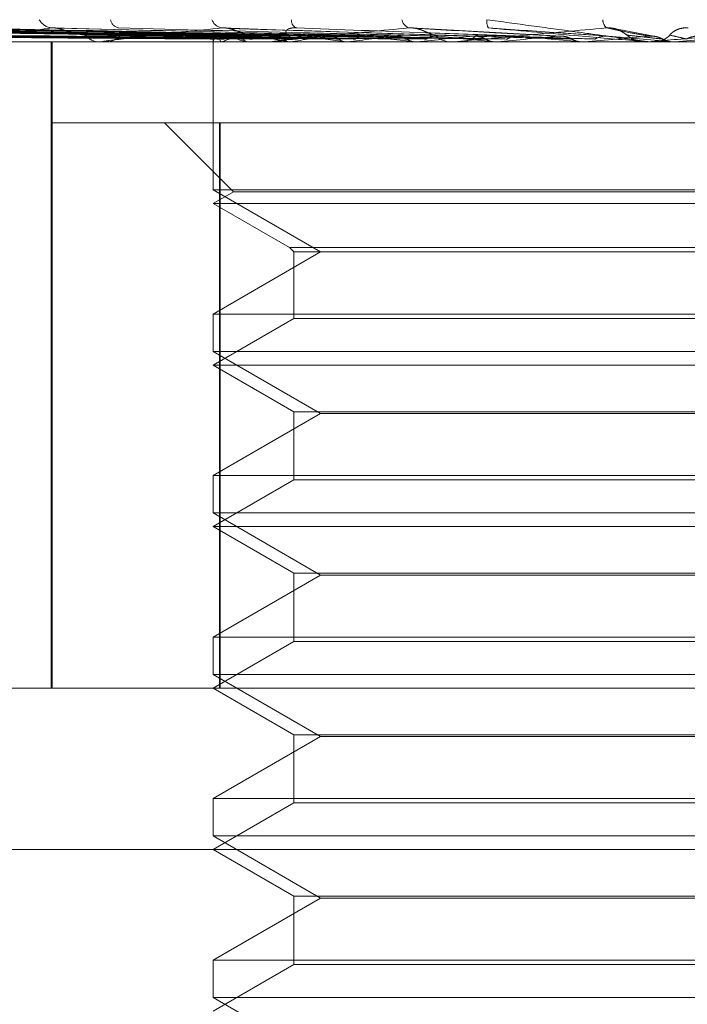
# Model space of a CAD drawing. Units: inches. Extents: x 0 to 23.4, y 0 to 16.5.
# Drawn here: x 7.8 to 7.9, y 12.9 to 13 of the extents above; entities that cross this region are included whole.
import ezdxf

# ---------------------------------------------------------------- set-up
doc = ezdxf.new("R2010")
doc.units = ezdxf.units.IN
doc.header["$MEASUREMENT"] = 0
doc.linetypes.add('HIDDEN', pattern=[0.07500000000000001, 0.05, -0.025])

msp = doc.modelspace()

# ---------------------------------------------------------------- linework, layer by layer
at = {"color": 7, "linetype": 'HIDDEN', "lineweight": 0}
for p, q in [((7.8563842748, 12.9568413612), (7.8502655043, 12.9571764291)), ((7.8422376468, 12.9568373444), (7.8190283536, 12.9571591397)), ((7.8424312446, 12.9568372098), (7.8195388123, 12.9571588946)), ((7.8427552707, 12.9568374788), (7.8200679705, 12.9571593849)), ((7.8433290858, 12.9568370647), (7.8215795139, 12.9571586516)), ((7.8439654461, 12.9568376234), (7.8226201242, 12.9571596491)), ((7.8448985685, 12.9568368991), (7.8250809593, 12.9571583231)), ((7.8458243468, 12.9568377953), (7.8265909042, 12.9571599873)), ((7.847083651, 12.9568366817), (7.8299126365, 12.9571579288)), ((7.8482656301, 12.9568380074), (7.831842314, 12.9571603532)), ((7.8498057193, 12.9568363625), (7.8359017875, 12.9571573581)), ((7.8529671461, 12.9568358145), (7.8428329872, 12.9571563737)), ((7.8582811347, 12.9568388603), (7.8609365128, 12.9566055137)), ((7.8601958941, 12.9568248681), (7.8585632769, 12.9571358346)), ((7.8636678342, 12.9568388603), (7.8609946637, 12.9566055137)), ((7.8873716522, 12.9566017683), (7.8064562731, 12.9566017683)), ((7.826857476, 12.9566055137), (7.8375787476, 12.9566055137)), ((7.8317561848, 12.9566055137), (7.8444218071, 12.9566055137)), ((7.8356372577, 12.9303550491), (7.8356372577, 12.9566017683)), ((7.8356742516, 12.9303550491), (7.8356742516, 12.9566017683)), ((7.8376746083, 12.9566017683), (7.8375881139, 12.9566017683)), ((7.8377444506, 12.9566055137), (7.8505075197, 12.9566055137)), ((7.8377918661, 12.9566017683), (7.8378787314, 12.9566017683)), ((7.8422171997, 12.9566017683), (7.8422171997, 12.9505947469)), ((7.8422172216, 12.9566055137), (7.8422172099, 12.9566036022)), ((7.8425674467, 12.9566055137), (7.8425755395, 12.9566027051)), ((7.8425784643, 12.9566055137), (7.842570338, 12.9566027051)), ((7.8436164816, 12.9566055137), (7.8436323917, 12.9566027051)), ((7.8436381186, 12.9566055137), (7.8436221767, 12.9566027051)), ((7.8445278355, 12.9566017683), (7.8444311734, 12.9566017683)), ((7.8446058418, 12.9566055137), (7.8537512652, 12.9566055137)), ((7.8446587765, 12.9566017683), (7.8447557042, 12.9566017683)), ((7.8453264114, 12.9566055137), (7.8453495639, 12.9566027051)), ((7.8453578858, 12.9566055137), (7.8453347045, 12.9566027051)), ((7.8476354348, 12.9566055137), (7.8476649928, 12.9566027051)), ((7.847675609, 12.9566055137), (7.8476460262, 12.9566027051)), ((7.8504600976, 12.9566055137), (7.8504949929, 12.9566027051)), ((7.8505075197, 12.9566055137), (7.8504726046, 12.9566027051)), ((7.8504949929, 12.9566027051), (7.8504949596, 12.9566017683)), ((7.8505284921, 12.9566017683), (7.8505113607, 12.9566019919)), ((7.8508793566, 12.9566055137), (7.8518963165, 12.9566055137)), ((7.8520090188, 12.9566017683), (7.8519056828, 12.9566017683)), ((7.8520923699, 12.9566055137), (7.8572896082, 12.9566055137)), ((7.8521489106, 12.9566017683), (7.8522523974, 12.9566017683)), ((7.8536983093, 12.9566055137), (7.8537372807, 12.9566027051)), ((7.8537512652, 12.9566055137), (7.8537122797, 12.9566027051)), ((7.8537372807, 12.9566027051), (7.8537372434, 12.9566017683)), ((7.8537752794, 12.9566017683), (7.8537561663, 12.9566019919)), ((7.8556225583, 12.9566055137), (7.8572330324, 12.9566055137)), ((7.8572330324, 12.9566055137), (7.8572746712, 12.9566027051)), ((7.8572896082, 12.9566055137), (7.8572479613, 12.9566027051)), ((7.8572479613, 12.9566027051), (7.857248001, 12.9566017683)), ((7.8572746712, 12.9566027051), (7.8572746315, 12.9566017683)), ((7.8573157961, 12.9566017683), (7.8572953921, 12.9566019919)), ((7.8596530354, 12.9566057637), (7.8597414937, 12.9566017683)), ((7.859847769, 12.9566017683), (7.8597414937, 12.9566017683)), ((7.8599334522, 12.9566055137), (7.8609946637, 12.9566055137)), ((7.8599915554, 12.9566017683), (7.8600978611, 12.9566017683)), ((7.8605930627, 12.9566055137), (7.8609365128, 12.9566055137)), ((7.8609365128, 12.9566055137), (7.8609793142, 12.9566027051)), ((7.8609946637, 12.9566055137), (7.8609518606, 12.9566027051)), ((7.8609518606, 12.9566027051), (7.8609519015, 12.9566017683)), ((7.8609793142, 12.9566027051), (7.8609792733, 12.9566017683)), ((7.8610220789, 12.9566017683), (7.8610011214, 12.9566019919)), ((7.835642016, 12.9303550491), (7.835642016, 12.9533209284)), ((7.835642016, 12.9533209284), (7.8424735714, 12.9533209284)), ((7.8356690366, 12.9533209284), (7.8356690366, 12.9303550491)), ((7.8402486958, 12.9533209284), (7.8430491874, 12.9505204368)), ((7.8424735714, 12.9303550491), (7.8424735714, 12.9533209284)), ((7.8424735714, 12.9533209284), (7.8812943695, 12.9533209284)), ((7.8425101086, 12.9533209284), (7.8425101086, 12.9303550491)), ((7.8422171997, 12.9505947469), (7.8465874451, 12.9480715846)), ((7.8430491874, 12.9505204368), (7.8422171997, 12.9500400885)), ((7.8815872784, 12.9505947469), (7.8422172045, 12.9505947469)), ((7.8618891167, 12.9505204368), (7.8430491874, 12.9505204368)), ((7.8618885376, 12.9500400885), (7.8422171997, 12.9500400885)), ((7.8422171997, 12.9500400885), (7.8453222199, 12.9482474043)), ((7.8465874451, 12.9480715846), (7.8422171997, 12.9455484222)), ((7.8453222199, 12.9482474043), (7.8784822582, 12.9482474043)), ((7.8453222199, 12.9482474043), (7.8454980396, 12.9480715846)), ((7.8454980396, 12.9480715846), (7.8783064385, 12.9480715846)), ((7.8454980396, 12.9480715846), (7.8454980396, 12.9453726025)), ((7.8422171997, 12.9455484222), (7.8815872737, 12.9455484222)), ((7.8422171997, 12.9455484222), (7.8422171997, 12.9440330672)), ((7.8454980396, 12.9453726025), (7.8422171997, 12.9434784087)), ((7.8618908212, 12.9453726025), (7.8454980396, 12.9453726025)), ((7.8422171997, 12.9440330672), (7.8465874451, 12.9415099048)), ((7.8815872784, 12.9440330672), (7.8422172045, 12.9440330672)), ((7.8618885376, 12.9434784087), (7.8422171997, 12.9434784087)), ((7.8422171997, 12.9434784087), (7.8454980396, 12.9415842149)), ((7.8454980396, 12.9415842149), (7.8783064385, 12.9415842149)), ((7.8454980396, 12.9415842149), (7.8454980396, 12.9388109227)), ((7.8465874451, 12.9415099048), (7.8422171997, 12.9389867424)), ((7.8772170293, 12.9415099048), (7.8465874451, 12.9415099048)), ((7.8422171997, 12.9389867424), (7.8815872737, 12.9389867424)), ((7.8422171997, 12.9389867424), (7.8422171997, 12.9374713874)), ((7.8454980396, 12.9388109227), (7.8422171997, 12.9369167289)), ((7.8618908212, 12.9388109227), (7.8454980396, 12.9388109227)), ((7.8422171997, 12.9374713874), (7.8465874451, 12.934948225)), ((7.8815872784, 12.9374713874), (7.8422172045, 12.9374713874)), ((7.8618885376, 12.9369167289), (7.8422171997, 12.9369167289)), ((7.8422171997, 12.9369167289), (7.8454980396, 12.9350225351)), ((7.8465874451, 12.934948225), (7.8422171997, 12.9324250626)), ((7.8454980396, 12.9350225351), (7.8783064385, 12.9350225351)), ((7.8454980396, 12.9350225351), (7.8454980396, 12.9322492429)), ((7.8772170293, 12.934948225), (7.8465874451, 12.934948225)), ((7.8422171997, 12.9324250626), (7.8815872737, 12.9324250626)), ((7.8422171997, 12.9324250626), (7.8422171997, 12.9309097076)), ((7.8454980396, 12.9322492429), (7.8422171997, 12.9303550491)), ((7.8618908212, 12.9322492429), (7.8454980396, 12.9322492429)), ((7.8422171997, 12.9309097076), (7.8465874451, 12.9283865452)), ((7.8815872784, 12.9309097076), (7.8422172045, 12.9309097076)), ((7.8035032889, 12.9303550491), (7.897541452, 12.9303550491)), ((7.8422171997, 12.9303550491), (7.8454980396, 12.9284608553)), ((7.8465874451, 12.9283865452), (7.8422171997, 12.9258633828)), ((7.8454980396, 12.9284608553), (7.8783064385, 12.9284608553)), ((7.8454980396, 12.9284608553), (7.8454980396, 12.9256875631)), ((7.8772170293, 12.9283865452), (7.8465874451, 12.9283865452)), ((7.8422171997, 12.9258633828), (7.8815872737, 12.9258633828)), ((7.8422171997, 12.9258633828), (7.8422171997, 12.9243480278)), ((7.8454980396, 12.9256875631), (7.8422171997, 12.9237933693)), ((7.8618908212, 12.9256875631), (7.8454980396, 12.9256875631)), ((7.8422171997, 12.9243480278), (7.8465874451, 12.9218248654)), ((7.8815872784, 12.9243480278), (7.8422172045, 12.9243480278)), ((7.926862869, 12.9237933693), (7.7969416091, 12.9237933693)), ((7.8422171997, 12.9237933693), (7.8454980396, 12.9218991756)), ((7.8465874451, 12.9218248654), (7.8422171997, 12.919301703)), ((7.8454980396, 12.9218991756), (7.8783064385, 12.9218991756)), ((7.8454980396, 12.9218991756), (7.8454980396, 12.9191258834)), ((7.8772170293, 12.9218248654), (7.8465874451, 12.9218248654)), ((7.8422171997, 12.919301703), (7.8815872737, 12.919301703)), ((7.8422171997, 12.919301703), (7.8422171997, 12.917786348)), ((7.8454980396, 12.9191258834), (7.8422171997, 12.9172316896)), ((7.8618908212, 12.9191258834), (7.8454980396, 12.9191258834)), ((7.8422171997, 12.917786348), (7.8465874451, 12.9152631856)), ((7.8815872784, 12.917786348), (7.8422172045, 12.917786348))]:
    msp.add_line(p, q, dxfattribs=at)
at = {"color": 7, "linetype": 'HIDDEN', "lineweight": 0, "flags": 128}
msp.add_lwpolyline([(7.8354794346, 12.9566017683), (7.835677624, 12.9566017685), (7.8368220683, 12.956601778), (7.8373915363, 12.9566017987)], dxfattribs=at)
at = {"color": 7, "linetype": 'HIDDEN', "lineweight": 0}
for centre, radius, start, end in [((7.8357299574, 12.9578234375), 0.0006543128765132, 208.8530679616, 264.9009276256), ((7.8384590446, 12.9575788106), 0.0004149608830727, 189.8688610432, 258.827422439), ((7.8426661208, 12.9576954372), 0.0005316084883178, 200.6813441923, 260.1192555991), ((7.8457508506, 12.9574881962), 0.000351631824013, 176.8221687541, 244.1630964272), ((7.850329708, 12.9575874536), 0.0004430597855782, 190.3715852533, 249.7741741168), ((7.8538427755, 12.9574232711), 0.0005041559026086, 170.3607643157, 209.9316645218), ((7.8585437844, 12.9575242557), 0.0004910457012309, 181.9333998058, 225.8847167106), ((7.8376052071, 12.9573294039), 0.0007278363682464, 218.1835798582, 268.6542926886), ((7.8378625634, 12.9573405454), 0.0007389540086004, 271.2537095982, 321.3941124949), ((7.842535138, 12.956542362), 0.0003241280458455, 113.8287843505, 168.7648822534), ((7.8443689418, 12.9524556059), 0.0045196840723508, 104.113558581, 113.3377806179), ((7.8453100687, 12.9640902449), 0.0076739455065137, 250.8976759531, 257.2502520616), ((7.8444709647, 12.9574946992), 0.0009028851208208, 222.9536213893, 238.4954424866), ((7.8501862774, 12.9870165044), 0.0307968611599322, 258.4910359239, 260.9205480823), ((7.8447483565, 12.9574616942), 0.0008599573221162, 270.4895549969, 317.387142057), ((7.8545920931, 12.8989126682), 0.0584271769431184, 97.508501246, 99.0935227654), ((7.8579174497, 13.0380959872), 0.0821365759306677, 261.6080487733, 262.8087379762), ((7.8635317742, 12.8308196995), 0.1267812644484766, 96.2854286499, 97.1846308235), ((7.8696869547, 13.1359400164), 0.1803622352344043, 263.2206293918, 263.8805651745), ((7.8762906398, 12.7158199953), 0.2421620018780094, 95.5693527494, 96.1118975155), ((7.8519081421, 12.9575418088), 0.0009400437644707, 224.796058229, 269.8501077219), ((7.889069944, 13.3245497694), 0.3696405386767641, 264.1430175083, 264.508851251), ((7.8522502469, 12.9575472113), 0.000945445448753, 270.1303236701, 315.0674375242), ((7.8963744953, 12.5127878486), 0.4458596859767636, 95.1625661015, 95.485731063), ((7.9317602601, 13.78443399), 0.8311764517319673, 264.679300083, 264.8556793661), ((7.9392421705, 12.0457702751), 0.9145146550491136, 94.975546626, 95.141353759), ((7.8597419784, 12.9575842708), 0.0009825993184714, 225.8307182613, 247.5384781331), ((7.8600977976, 12.9575848451), 0.0009830768001478, 270.0036981427, 314.1498877356), ((7.8376745816, 12.9572553359), 0.0006535675728128, 270.0023466854, 276.1368814987), ((7.8445278232, 12.9574162307), 0.0008144623628456, 270.0008656831, 275.4968818209), ((7.8520090151, 12.9575311864), 0.0009294181188725, 270.0002292844, 275.1454779368), ((7.8598477688, 12.9575837341), 0.000981965805032, 270.0000088021, 275.0058206904), ((7.8599915556, 12.9575838639), 0.0009820956014117, 264.9945103213, 269.999991699)]:
    msp.add_arc(centre, radius, start, end, dxfattribs=at)
for points, knots in [([(7.842246246071674, 12.95683886034343), (7.841590466654369, 12.9568479831934), (7.838311565010264, 12.95689359750666), (7.830568179085485, 12.9570032333697), (7.823479775075416, 12.95710660433294), (7.819015037616636, 12.95717171408276)], [0, 0, 0, 0, 0.0846963374240355, 0.4234822757483207, 1, 1, 1, 1]), ([(7.842404188682067, 12.95683886034342), (7.84175635076552, 12.95684798319339), (7.838517156680335, 12.95689359750667), (7.830871760445996, 12.95700323336969), (7.823879686641448, 12.95710660433293), (7.819475624205766, 12.95717171408276)], [0, 0, 0, 0, 0.0846963374223539, 0.4234822757477949, 0.9999999999999999, 0.9999999999999999, 0.9999999999999999, 0.9999999999999999]), ([(7.842798722261193, 12.95683886034343), (7.842158702919904, 12.9568479831934), (7.838958601765399, 12.95689359750667), (7.831397092292708, 12.95700323336969), (7.824468551466688, 12.95710660433294), (7.820104506229323, 12.95717171408277)], [0, 0, 0, 0, 0.0846963374236173, 0.4234822757474082, 1, 1, 1, 1]), ([(7.84326684163497, 12.95683886034342), (7.842650359769393, 12.95684798319339), (7.839567946157011, 12.95689359750667), (7.832296864152887, 12.95700323336968), (7.825653832318834, 12.95710660433293), (7.821469619197337, 12.95717171408276)], [0, 0, 0, 0, 0.0846963374229593, 0.4234822757469583, 1, 1, 1, 1]), ([(7.844041649321702, 12.95683886034342), (7.843440522022976, 12.9568479831934), (7.840434881351573, 12.95689359750667), (7.833328540984637, 12.95700323336969), (7.826810278860261, 12.95710660433294), (7.822704653809613, 12.95717171408277)], [0, 0, 0, 0, 0.0846963374234019, 0.423482275747757, 0.9999999999999999, 0.9999999999999999, 0.9999999999999999, 0.9999999999999999]), ([(7.844803026405033, 12.95683886034342), (7.844240181851274, 12.95684798319339), (7.841425955170772, 12.95689359750666), (7.834791983245119, 12.95700323336968), (7.828738089860298, 12.95710660433293), (7.824924954417077, 12.95717171408275)], [0, 0, 0, 0, 0.0846963374236345, 0.4234822757482086, 0.9999999999999999, 0.9999999999999999, 0.9999999999999999, 0.9999999999999999]), ([(7.845930104630824, 12.95683886034342), (7.845389595681454, 12.9568479831934), (7.84268704717813, 12.95689359750667), (7.836292717573197, 12.95700323336969), (7.830420321126809, 12.95710660433294), (7.826721504249308, 12.95717171408277)], [0, 0, 0, 0, 0.084696337423771, 0.4234822757483453, 1, 1, 1, 1]), ([(7.846957221272174, 12.95683886034341), (7.84646835669888, 12.95684798319339), (7.844024030434881, 12.95689359750666), (7.838266937617775, 12.95700323336968), (7.833020986162371, 12.95710660433293), (7.829716745047356, 12.95717171408275)], [0, 0, 0, 0, 0.0846963374243064, 0.4234822757480839, 1, 1, 1, 1]), ([(7.83567180328985, 12.95717171408275), (7.834832045329956, 12.95706932604605), (7.833423114250554, 12.95689754120571), (7.832131430174998, 12.95671135948771), (7.831719212263528, 12.95662733449693), (7.831696757699713, 12.9566109633977), (7.831715283989221, 12.95660623997782), (7.831743629656499, 12.95660573662431), (7.831756184836666, 12.95660551367334)], [0, 0, 0, 0, 0.5273188798742174, 0.8847263069752512, 0.9590362595960348, 0.9800473728106703, 0.9911623590756369, 1, 1, 1, 1]), ([(7.848395834493353, 12.95683886034342), (7.847935479295056, 12.9568479831934), (7.845633700104164, 12.95689359750667), (7.840182488993414, 12.9570032333697), (7.835168201932963, 12.95710660433294), (7.832009878107733, 12.95717171408277)], [0, 0, 0, 0, 0.0846963374238109, 0.4234822757479778, 1, 1, 1, 1]), ([(7.835901685606305, 12.95715634532363), (7.835850879673211, 12.95716492795019), (7.835764941999533, 12.95717944536806), (7.835698830140556, 12.95717395753549), (7.835671803289821, 12.95717171408275)], [0, 0, 0, 0, 0.5911951175687711, 1, 1, 1, 1]), ([(7.849651568021129, 12.95683886034341), (7.849254352267729, 12.95684798319338), (7.847268270740117, 12.95689359750666), (7.842596133365812, 12.95700323336967), (7.838347726193635, 12.95710660433292), (7.835671803289856, 12.95717171408275)], [0, 0, 0, 0, 0.0846963374232856, 0.423482275747448, 1, 1, 1, 1]), ([(7.842574897824002, 12.95717171408275), (7.84159581694617, 12.95706932604604), (7.83995313233476, 12.9568975412057), (7.83836144612366, 12.95671135948771), (7.837779985124894, 12.95662733449692), (7.837713083890466, 12.95661096339769), (7.837713828601291, 12.95660623997781), (7.837735050689771, 12.9566057366243), (7.837744450614696, 12.95660551367333)], [0, 0, 0, 0, 0.5273188798739472, 0.8847263069749826, 0.9590362595953923, 0.9800473728113345, 0.9911623590761822, 1, 1, 1, 1]), ([(7.851349721007672, 12.95683886034342), (7.850986157996765, 12.95684798319339), (7.849168340415496, 12.95689359750667), (7.844857268771457, 12.95700323336971), (7.840882320495897, 12.95710660433295), (7.838378639774905, 12.95717171408278)], [0, 0, 0, 0, 0.0846963374231112, 0.4234822757475353, 1, 1, 1, 1]), ([(7.842832928373997, 12.95715598361497), (7.842806785628106, 12.95716061811933), (7.842751814812948, 12.95717036317379), (7.842681160454654, 12.95717554922671), (7.842621277999569, 12.95717574653125), (7.842590432411948, 12.95717306471209), (7.842574897824002, 12.95717171408275)], [0, 0, 0, 0, 0.2849572031511433, 0.5991845618504493, 0.7981395994074449, 1, 1, 1, 1]), ([(7.852788685940441, 12.95683886034341), (7.85249747541917, 12.95684798319338), (7.851041420788939, 12.95689359750665), (7.847623102075433, 12.95700323336968), (7.844525787690773, 12.95710660433292), (7.842574897824002, 12.95717171408275)], [0, 0, 0, 0, 0.0846963374236553, 0.4234822757480277, 1, 1, 1, 1]), ([(7.850176532827443, 12.95717171408274), (7.849093515565547, 12.95706932604604), (7.847276448323923, 12.9568975412057), (7.845442287664193, 12.95671135948771), (7.8447125990935, 12.95662733449692), (7.844603669173432, 12.9566109633977), (7.844586605389792, 12.95660623997781), (7.844599936877911, 12.95660573662431), (7.844605841809821, 12.95660551367334)], [0, 0, 0, 0, 0.5273188798738351, 0.8847263069755413, 0.959036259596305, 0.9800473728116164, 0.9911623590759112, 1, 1, 1, 1]), ([(7.845381237942032, 12.95687946774077), (7.845294837356835, 12.95689591882598), (7.845177199973307, 12.95691831754718), (7.84516520635847, 12.95703157091977), (7.845221909725559, 12.95710592426306), (7.845341065674884, 12.95715896451588), (7.845469559438365, 12.95717893805426), (7.845561412976836, 12.95717375595994), (7.845597605610505, 12.95717171408278)], [0, 0, 0, 0, 0.4235571565757324, 0.5766877106323643, 0.7311347586955719, 0.8323151788379497, 0.9339279095228799, 1, 1, 1, 1]), ([(7.854685003018873, 12.95683886034342), (7.854431372309808, 12.9568479831934), (7.85316321700178, 12.95689359750667), (7.850148098186095, 12.9570032333697), (7.847356153682738, 12.95710660433295), (7.845597605610526, 12.95717171408278)], [0, 0, 0, 0, 0.0846963374233785, 0.4234822757477772, 1, 1, 1, 1]), ([(7.851241068936042, 12.95687946774073), (7.851207574292603, 12.95688406637922), (7.851139540969343, 12.95689340699689), (7.850999291366174, 12.9569522963187), (7.850853651487703, 12.95701964293853), (7.850727949077875, 12.95707280604328), (7.85060773462544, 12.95711727053443), (7.850456141374991, 12.95715893375606), (7.850299988479872, 12.95717894270983), (7.850211427936983, 12.95717375727582), (7.850176532827443, 12.95717171408274)], [0, 0, 0, 0, 0.2088827428219988, 0.4242764128030286, 0.5770481382043875, 0.6532316688215525, 0.7317647867902967, 0.8327081122891846, 0.9340827353090106, 1, 1, 1, 1]), ([(7.856255191414764, 12.95683886034341), (7.856080511232611, 12.95684798319338), (7.855207109107844, 12.95689359750665), (7.85316615599973, 12.95700323336968), (7.851331879414425, 12.95710660433292), (7.850176532827443, 12.95717171408274)], [0, 0, 0, 0, 0.0846963374240483, 0.4234822757481658, 1, 1, 1, 1]), ([(7.858201965405343, 12.95717171408274), (7.857054154825006, 12.95706932604604), (7.855128378497614, 12.9568975412057), (7.853118034734258, 12.95671135948772), (7.852266491437858, 12.95662733449692), (7.852119469843196, 12.9566109633977), (7.852085214294732, 12.95660623997781), (7.852090173347758, 12.9566057366243), (7.852092369867021, 12.95660551367334)], [0, 0, 0, 0, 0.5273188798763911, 0.884726306977456, 0.9590362595957653, 0.9800473728127919, 0.9911623590769677, 1, 1, 1, 1]), ([(7.859991555422207, 12.95660176829748), (7.859987728676132, 12.95660210128264), (7.859979463926609, 12.95660282044164), (7.859923901451521, 12.95660981639855), (7.859739107266452, 12.95663415344922), (7.859152552377615, 12.95671353790176), (7.858172466314389, 12.95684723577176), (7.856761736949612, 12.95704002088662), (7.855142731186653, 12.95726149591499), (7.853946374691122, 12.95742540001937), (7.853345737507165, 12.95750768895253)], [0, 0, 0, 0, 0.013202540110025, 0.0285139606787808, 0.0541642800161908, 0.1335656119377733, 0.3075826695265628, 0.4871063898451243, 0.7424990169534933, 1, 1, 1, 1]), ([(7.858281134745072, 12.95683886034342), (7.858146603212517, 12.95684798319339), (7.857473944614771, 12.95689359750667), (7.85586375287718, 12.9570032333697), (7.854355720294727, 12.95710660433295), (7.85340586338048, 12.95717171408278)], [0, 0, 0, 0, 0.0846963374239799, 0.4234822757479703, 0.9999999999999999, 0.9999999999999999, 0.9999999999999999, 0.9999999999999999]), ([(7.85340586338048, 12.95717171408278), (7.854572756778091, 12.95706932604608), (7.856530549919407, 12.95689754120574), (7.858667656384231, 12.95671135948775), (7.859643199222813, 12.95662733449696), (7.859837016120247, 12.95661096339773), (7.859894555384959, 12.95660623997785), (7.859902394406653, 12.95660573662434), (7.85990586655387, 12.95660551367337)], [0, 0, 0, 0, 0.527318879873614, 0.8847263069759498, 0.9590362595957336, 0.98004737280994, 0.9911623590747789, 1, 1, 1, 1]), ([(7.859057322264317, 12.95687946774073), (7.859046069421914, 12.95688406637921), (7.859023212983204, 12.95689340699689), (7.85894129203987, 12.95695229631869), (7.858835863211584, 12.95701964293853), (7.858733427185938, 12.95707280604328), (7.858628888199984, 12.95711727053443), (7.858487774251684, 12.95715893375606), (7.8583326816766, 12.95717894270982), (7.858238912750514, 12.95717375727581), (7.858201965405343, 12.95717171408274)], [0, 0, 0, 0, 0.2088827428242584, 0.4242764128082015, 0.5770481382035478, 0.6532316688247316, 0.7317647867926464, 0.832708112291806, 0.934082735322932, 1, 1, 1, 1]), ([(7.85992579590437, 12.95683886034341), (7.859873959458256, 12.95684798319338), (7.85961477686743, 12.95689359750665), (7.859024954727586, 12.95700323336968), (7.858520011476631, 12.95710660433292), (7.858201965405343, 12.95717171408274)], [0, 0, 0, 0, 0.0846963374232394, 0.4234822757476859, 0.9999999999999999, 0.9999999999999999, 0.9999999999999999, 0.9999999999999999]), ([(7.866361135514218, 12.95717171408274), (7.865190016480399, 12.95706932604604), (7.863225133641264, 12.9568975412057), (7.861111265835938, 12.95671135948771), (7.860168644807088, 12.95662733449692), (7.859988845281405, 12.9566109633977), (7.859938636052845, 12.95660623997781), (7.85993504343769, 12.9566057366243), (7.859933452156382, 12.95660551367333)], [0, 0, 0, 0, 0.527318879873989, 0.8847263069733036, 0.9590362595961034, 0.9800473728099857, 0.9911623590754639, 1, 1, 1, 1]), ([(7.86078254779852, 12.95687946774077), (7.860787073860151, 12.95689591882597), (7.860793236249523, 12.95691831754718), (7.860932239184542, 12.95703157091977), (7.861066201126444, 12.95710592426305), (7.86123616914805, 12.95715896451588), (7.861388617347346, 12.95717893805426), (7.861483726769841, 12.95717375595993), (7.861521202304742, 12.95717171408278)], [0, 0, 0, 0, 0.4235571565815573, 0.5766877106329373, 0.7311347586965149, 0.8323151788285051, 0.9339279095203415, 1, 1, 1, 1]), ([(7.842222895624239, 12.95672221471087), (7.841566862440618, 12.95672677727547), (7.838286695795809, 12.9567495901035), (7.830959610310125, 12.95680145533117), (7.824288353744087, 12.95685001187731), (7.820241368573947, 12.95687946774071)], [0, 0, 0, 0, 0.0895371415809232, 0.4476858070874305, 1, 1, 1, 1]), ([(7.842486461341012, 12.95672221471087), (7.841839919197414, 12.95672677727547), (7.838607207763213, 12.9567495901035), (7.831387638164712, 12.95680145533116), (7.824816841990649, 12.9568500118773), (7.820830799120138, 12.95687946774071)], [0, 0, 0, 0, 0.0895371415804956, 0.4476858070876766, 1, 1, 1, 1]), ([(7.842670592653408, 12.95672221471087), (7.842028779178309, 12.95672677727547), (7.838819711091832, 12.9567495901035), (7.831649929678952, 12.95680145533115), (7.825119329315013, 12.95685001187731), (7.821157670433606, 12.95687946774072)], [0, 0, 0, 0, 0.089537141580065, 0.4476858070865327, 1, 1, 1, 1]), ([(7.843451763851998, 12.95672221471087), (7.84283808046604, 12.95672677727547), (7.839769662856435, 12.9567495901035), (7.832918543200824, 12.95680145533115), (7.826685693112507, 12.9568500118773), (7.822904658516484, 12.95687946774071)], [0, 0, 0, 0, 0.0895371415800833, 0.4476858070862282, 1, 1, 1, 1]), ([(7.843813371491431, 12.95672221471087), (7.843208974536072, 12.95672677727547), (7.840186989089712, 12.9567495901035), (7.833433646330563, 12.95680145533116), (7.82727973508119, 12.95685001187731), (7.823546587162499, 12.95687946774072)], [0, 0, 0, 0, 0.0895371415792747, 0.4476858070866179, 1, 1, 1, 1]), ([(7.845083914609429, 12.95672221471087), (7.844525270097615, 12.95672677727546), (7.841732046919688, 12.9567495901035), (7.835496994521734, 12.95680145533115), (7.829827361960904, 12.95685001187729), (7.826387992081081, 12.9568794677407)], [0, 0, 0, 0, 0.0895371415797657, 0.4476858070869085, 1, 1, 1, 1]), ([(7.845609929133613, 12.95672221471087), (7.845064793178691, 12.95672677727547), (7.842339112800184, 12.9567495901035), (7.836246292097793, 12.95680145533116), (7.830691488349391, 12.95685001187731), (7.827321777085806, 12.95687946774072)], [0, 0, 0, 0, 0.0895371415795793, 0.4476858070859189, 1, 1, 1, 1]), ([(7.84732392343237, 12.95672221471086), (7.84684050866289, 12.95672677727546), (7.844423434279963, 12.9567495901035), (7.839029800178603, 12.95680145533115), (7.834128300438072, 12.9568500118773), (7.831154903063078, 12.9568794677407)], [0, 0, 0, 0, 0.0895371415798653, 0.4476858070866191, 1, 1, 1, 1]), ([(7.84799533330592, 12.95672221471087), (7.847529160985182, 12.95672677727547), (7.845198298865095, 12.9567495901035), (7.839986210634289, 12.95680145533117), (7.835231279467253, 12.95685001187731), (7.832346795003562, 12.95687946774072)], [0, 0, 0, 0, 0.0895371415802287, 0.4476858070868092, 1, 1, 1, 1]), ([(7.837033102879531, 12.95687946774073), (7.836879073484202, 12.95689561186672), (7.836669357137818, 12.95691759265234), (7.836324337468983, 12.95703248045168), (7.836109336338977, 12.95710288675989), (7.835959047690536, 12.95714917420798), (7.835904754705272, 12.9571559616405), (7.835901685606305, 12.95715634532363)], [0, 0, 0, 0, 0.5052105828822709, 0.687861673227911, 0.8720830515342944, 0.9927690516089122, 1, 1, 1, 1]), ([(7.85009083056567, 12.95672221471086), (7.849700117407813, 12.95672677727546), (7.847746551185711, 12.95674959010349), (7.843389275370337, 12.95680145533114), (7.839433061421482, 12.95685001187728), (7.837033102879574, 12.95687946774069)], [0, 0, 0, 0, 0.0895371415803603, 0.4476858070867387, 1, 1, 1, 1]), ([(7.850883369286397, 12.95672221471087), (7.850513009282125, 12.95672677727547), (7.848661208850502, 12.9567495901035), (7.844518231539896, 12.95680145533117), (7.840735028555438, 12.95685001187732), (7.838440023675595, 12.95687946774073)], [0, 0, 0, 0, 0.0895371415806183, 0.4476858070867844, 1, 1, 1, 1]), ([(7.842222895624239, 12.95672221471087), (7.842224099702435, 12.95674060008124), (7.842227987914553, 12.95679997016212), (7.842233657637675, 12.95681707856866), (7.842237571594964, 12.95682888894653)], [0, 0, 0, 0, 0.309673998965955, 1, 1, 1, 1]), ([(7.842486461341012, 12.95672221471087), (7.842480870392691, 12.95674007575549), (7.842459931923537, 12.95680696654222), (7.842431070824328, 12.95684792943662), (7.84240995921917, 12.95684080712052), (7.842404188682067, 12.95683886034342)], [0, 0, 0, 0, 0.2093091832021528, 0.7838766564513346, 1, 1, 1, 1]), ([(7.842670592653408, 12.95672221471087), (7.842678588147289, 12.95674007575549), (7.842708531797699, 12.95680696654222), (7.842752741907909, 12.95684792943663), (7.842788852090429, 12.95684080712052), (7.842798722261193, 12.95683886034343)], [0, 0, 0, 0, 0.2093091831964917, 0.783876656422165, 0.9999999999999999, 0.9999999999999999, 0.9999999999999999, 0.9999999999999999]), ([(7.843810138073634, 12.95687946774073), (7.843755643568108, 12.95688403972022), (7.843644955949734, 12.95689332618894), (7.843476790873694, 12.95694471151912), (7.843333152760717, 12.95699621164267), (7.843235135152383, 12.9570328124049), (7.843126376737555, 12.95707273856876), (7.843020901033557, 12.95710858670234), (7.842923210329458, 12.95713598373366), (7.84286475128595, 12.95715090906489), (7.842834639656435, 12.95715571073019), (7.842832928373997, 12.95715598361497)], [0, 0, 0, 0, 0.2497462274370249, 0.5072771070320992, 0.5982095899092805, 0.6902248354192507, 0.7813120602679554, 0.8752085194741693, 0.9349698467895572, 0.9963042531780449, 0.9999999999999999, 0.9999999999999999, 0.9999999999999999, 0.9999999999999999]), ([(7.843451763851998, 12.95672221471087), (7.843439559627537, 12.95674007575548), (7.843393854004316, 12.95680696654222), (7.843329359174941, 12.95684792943662), (7.843280261688346, 12.95684080712051), (7.84326684163497, 12.95683886034342)], [0, 0, 0, 0, 0.2093091831948624, 0.7838766564279472, 1, 1, 1, 1]), ([(7.853284632776428, 12.95672221471086), (7.853000742621721, 12.95672677727546), (7.851581291533701, 12.95674959010349), (7.848417857305056, 12.95680145533115), (7.845549917027776, 12.95685001187729), (7.843810138073675, 12.9568794677407)], [0, 0, 0, 0, 0.0895371415795296, 0.4476858070859336, 1, 1, 1, 1]), ([(7.843966023047594, 12.95682945477474), (7.843973904397346, 12.95683428937525), (7.84399828716687, 12.95684924632472), (7.84402414776104, 12.95684305226798), (7.844041649321702, 12.95683886034342)], [0, 0, 0, 0, 0.3232343948425517, 1, 1, 1, 1]), ([(7.845083914609429, 12.95672221471087), (7.845065532471385, 12.95674019044175), (7.845022192495902, 12.95678257222203), (7.844948373285608, 12.95682506901476), (7.844872133833715, 12.95684574002447), (7.84482363643498, 12.95684091208279), (7.844803026405033, 12.95683886034342)], [0, 0, 0, 0, 0.208880540295902, 0.4924822930843483, 0.7843192540139153, 1, 1, 1, 1]), ([(7.854169655930043, 12.95672221471087), (7.853908494017753, 12.95672677727547), (7.852602684166991, 12.9567495901035), (7.849678555771024, 12.95680145533117), (7.847003815782049, 12.95685001187732), (7.845381237941996, 12.95687946774073)], [0, 0, 0, 0, 0.0895371415798676, 0.4476858070866183, 0.9999999999999999, 0.9999999999999999, 0.9999999999999999, 0.9999999999999999]), ([(7.845609929133613, 12.95672221471087), (7.845630367913199, 12.95674019044175), (7.845678556878168, 12.95678257222204), (7.84576182599039, 12.95682506901476), (7.845849193956374, 12.95684574002448), (7.84590597449814, 12.9568409120828), (7.845930104630824, 12.95683886034342)], [0, 0, 0, 0, 0.2088805402923583, 0.4924822930831884, 0.7843192539870156, 1, 1, 1, 1]), ([(7.84732392343237, 12.95672221471086), (7.847300032409422, 12.95674019044174), (7.847243704013544, 12.95678257222202), (7.847147514404913, 12.95682506901476), (7.84704788633771, 12.95684574002447), (7.846984260474057, 12.95684091208279), (7.846957221272174, 12.95683886034341)], [0, 0, 0, 0, 0.2088805403131018, 0.4924822930994694, 0.7843192540241581, 1, 1, 1, 1]), ([(7.84799533330592, 12.95672221471087), (7.848020990005335, 12.95674007575549), (7.848117076031973, 12.95680696654222), (7.848255954684127, 12.95684792943663), (7.848365807807935, 12.95684080712052), (7.848395834493353, 12.95683886034342)], [0, 0, 0, 0, 0.2093091831964123, 0.783876656440142, 1, 1, 1, 1]), ([(7.850090830565665, 12.95672221471086), (7.850062301377894, 12.95674007575547), (7.849955457693447, 12.95680696654221), (7.849802734577126, 12.95684792943661), (7.849684017526513, 12.95684080712051), (7.849651568021129, 12.95683886034341)], [0, 0, 0, 0, 0.2093091831840501, 0.7838766564238565, 0.9999999999999999, 0.9999999999999999, 0.9999999999999999, 0.9999999999999999]), ([(7.850883369286397, 12.95672221471087), (7.850913318916691, 12.95674007575549), (7.851025482251787, 12.95680696654222), (7.851187272523259, 12.95684792943663), (7.851314849716633, 12.95684080712052), (7.851349721007672, 12.95683886034342)], [0, 0, 0, 0, 0.2093091832071951, 0.7838766564305104, 1, 1, 1, 1]), ([(7.856789897731393, 12.95672221471086), (7.856623091109687, 12.95672677727545), (7.855789057816379, 12.95674959010348), (7.853933799929734, 12.95680145533115), (7.852257788158015, 12.95685001187729), (7.851241068936085, 12.95687946774069)], [0, 0, 0, 0, 0.0895371415806717, 0.4476858070871687, 1, 1, 1, 1]), ([(7.857735418275198, 12.95672221471087), (7.85759289352685, 12.95672677727547), (7.856880269627224, 12.9567495901035), (7.855280675764826, 12.95680145533117), (7.853811070843521, 12.95685001187732), (7.85291956423399, 12.95687946774073)], [0, 0, 0, 0, 0.0895371415794992, 0.447685807086508, 1, 1, 1, 1]), ([(7.853284632776428, 12.95672221471086), (7.853252540908309, 12.95674064997159), (7.853152600589413, 12.95679806095898), (7.853040990263624, 12.95681471541896), (7.85296521916564, 12.95682602195992)], [0, 0, 0, 0, 0.3211103233779585, 1, 1, 1, 1]), ([(7.854169655930035, 12.95672221471087), (7.854202816033538, 12.95674007575549), (7.854327002801933, 12.95680696654221), (7.854505857170773, 12.95684792943663), (7.854646547461528, 12.95684080712052), (7.854685003018873, 12.95683886034342)], [0, 0, 0, 0, 0.2093091832307616, 0.7838766564255405, 1, 1, 1, 1]), ([(7.856789897731393, 12.95672221471086), (7.856755295267462, 12.95674019044174), (7.856673712269068, 12.95678257222202), (7.856533851884326, 12.95682506901474), (7.856388367617403, 12.95684574002446), (7.8562949087878, 12.95684091208278), (7.856255191414764, 12.95683886034341)], [0, 0, 0, 0, 0.2088805402974505, 0.4924822930963484, 0.7843192540171424, 1, 1, 1, 1]), ([(7.857735418275198, 12.95672221471087), (7.857770590359364, 12.95674007575549), (7.857902312127676, 12.95680696654221), (7.858091766330985, 12.95684792943662), (7.858240484805463, 12.95684080712052), (7.858281134745072, 12.95683886034342)], [0, 0, 0, 0, 0.2093091832122619, 0.7838766564431382, 1, 1, 1, 1]), ([(7.858490766260975, 12.95715306837254), (7.858493088822974, 12.95715277919362), (7.858559869128116, 12.95714446447172), (7.858687431075289, 12.95709381178811), (7.858863116495776, 12.95700730300238), (7.858995378574117, 12.95691051121346), (7.859086601054918, 12.95683939140032), (7.859189992392962, 12.95676464997988), (7.859335269404089, 12.95668357293173), (7.859521355052381, 12.95661176725285), (7.859670995042559, 12.95661302266852), (7.859741418043957, 12.95661361348745)], [0, 0, 0, 0, 0.0036719456566216, 0.1055789475901169, 0.2316108120359883, 0.4190297858215644, 0.5966891693591738, 0.6909246095691209, 0.7661472598305662, 0.8899451154148277, 0.9999999999999999, 0.9999999999999999, 0.9999999999999999, 0.9999999999999999]), ([(7.860479936022195, 12.95672221471086), (7.860436241759411, 12.95672677727545), (7.860217770397087, 12.95674959010348), (7.85973774270632, 12.95680145533115), (7.8593142348724, 12.95685001187729), (7.859057322264356, 12.95687946774069)], [0, 0, 0, 0, 0.089537141580265, 0.4476858070864688, 1, 1, 1, 1]), ([(7.860479936022195, 12.95672221471086), (7.860444132161929, 12.95674019044174), (7.86035971660469, 12.95678257222202), (7.860214868656872, 12.95682506901475), (7.860064045965014, 12.95684574002447), (7.859967026462995, 12.95684091208279), (7.85992579590437, 12.95683886034341)], [0, 0, 0, 0, 0.2088805402821448, 0.4924822930655913, 0.7843192540235068, 1, 1, 1, 1]), ([(7.861451780380219, 12.95672221471087), (7.86143304401156, 12.95672677727547), (7.861339362147509, 12.9567495901035), (7.861122116308649, 12.95680145533117), (7.860910761805843, 12.95685001187732), (7.860782547798477, 12.95687946774073)], [0, 0, 0, 0, 0.0895371415805103, 0.4476858070867983, 1, 1, 1, 1]), ([(7.861451780380219, 12.95672221471087), (7.861487693234285, 12.95674007575549), (7.861622189234608, 12.95680696654222), (7.861815395903887, 12.95684792943662), (7.861966767488943, 12.95684080712051), (7.862008142616095, 12.95683886034342)], [0, 0, 0, 0, 0.209309183180129, 0.7838766564313757, 1, 1, 1, 1]), ([(7.842563613784368, 12.95660199187602), (7.841918855506308, 12.95660195402395), (7.839777740978367, 12.95660182832471), (7.837571605824887, 12.95660176951067), (7.83601023485489, 12.95660176834589), (7.835945315771037, 12.95660176829746)], [0, 0, 0, 0, 0.2922709278831906, 0.9705738585758512, 0.9999999999999999, 0.9999999999999999, 0.9999999999999999, 0.9999999999999999]), ([(7.842577125911978, 12.95660199187603), (7.841933272400308, 12.95660195402395), (7.839795162422329, 12.95660182832471), (7.837592338426656, 12.95660176951067), (7.836033361930738, 12.95660176834589), (7.835968542404958, 12.95660176829746)], [0, 0, 0, 0, 0.2922709278845038, 0.970573858582174, 1, 1, 1, 1]), ([(7.843638123412409, 12.95660199187603), (7.843029850558847, 12.95660195402395), (7.84100989689865, 12.95660182832472), (7.838928915271237, 12.95660176951069), (7.837456194740421, 12.95660176834589), (7.837394961587353, 12.95660176829746)], [0, 0, 0, 0, 0.29227092788718, 0.9705738585861695, 1, 1, 1, 1]), ([(7.843611587520702, 12.95660199187602), (7.843001538824213, 12.95660195321889), (7.840976633570308, 12.95660182490613), (7.838951492315479, 12.95660179175429), (7.837536470857777, 12.95660176859019)], [0, 0, 0, 0, 0.3012727115560419, 1, 1, 1, 1]), ([(7.845359233639174, 12.95660199187603), (7.844808526009545, 12.95660195402395), (7.842979735055544, 12.95660182832472), (7.84109580789285, 12.95660176951068), (7.839762571285639, 12.95660176834589), (7.839707137631009, 12.95660176829746)], [0, 0, 0, 0, 0.2922709278868874, 0.9705738585762471, 1, 1, 1, 1]), ([(7.84532063305964, 12.95660199187602), (7.844767342196092, 12.95660195321889), (7.842930830483337, 12.95660182490613), (7.841093974243083, 12.95660179175429), (7.839810512663111, 12.95660176859019)], [0, 0, 0, 0, 0.301272711578996, 1, 1, 1, 1]), ([(7.842214588351974, 12.95660199187603), (7.842214926166744, 12.95660547025781), (7.842215610380648, 12.95661251541207), (7.842218520082716, 12.9566526919807), (7.842221427289774, 12.95669888442815), (7.842222895624239, 12.95672221471087)], [0, 0, 0, 0, 0.3255400288706012, 0.6593524984296893, 1, 1, 1, 1]), ([(7.842563613784368, 12.95660199187602), (7.842554291357126, 12.95660547025781), (7.842535409606347, 12.95661251541208), (7.842509313683627, 12.9566526919807), (7.842494130079177, 12.95669888442814), (7.842486461341013, 12.95672221471087)], [0, 0, 0, 0, 0.3255400288493138, 0.6593524984138027, 1, 1, 1, 1]), ([(7.847628981042511, 12.95660199187602), (7.847152445385304, 12.95660195321888), (7.845570703529947, 12.95660182490612), (7.843988521072644, 12.95660179175428), (7.842883007013889, 12.95660176859018)], [0, 0, 0, 0, 0.3012727112155798, 1, 1, 1, 1]), ([(7.847678251184383, 12.95660199187603), (7.847205010923408, 12.95660195321889), (7.8456342073185, 12.95660182490613), (7.844063847804813, 12.95660179175429), (7.842966594759536, 12.9566017685902)], [0, 0, 0, 0, 0.3012727113031521, 1, 1, 1, 1]), ([(7.843611587520702, 12.95660199187602), (7.843592941788244, 12.95660547025781), (7.843555176508428, 12.95661251541207), (7.843501018135641, 12.9566526919807), (7.843468292494646, 12.95669888442814), (7.843451763851998, 12.95672221471087)], [0, 0, 0, 0, 0.3255400288468668, 0.6593524984022896, 1, 1, 1, 1]), ([(7.84532063305964, 12.95660199187602), (7.845293337927305, 12.95660547025781), (7.845238054054038, 12.95661251541207), (7.845157790655873, 12.9566526919807), (7.84510870576832, 12.95669888442814), (7.845083914609429, 12.95672221471087)], [0, 0, 0, 0, 0.3255400288872161, 0.6593524984320047, 1, 1, 1, 1]), ([(7.850453201758924, 12.95660199187601), (7.850070644548313, 12.95660195321888), (7.848800840825996, 12.95660182490612), (7.847530516351735, 12.95660179175428), (7.846642905976434, 12.95660176859018)], [0, 0, 0, 0, 0.3012727115909692, 1, 1, 1, 1]), ([(7.850511360711812, 12.95660199187602), (7.850132693418844, 12.95660195321889), (7.84887580131201, 12.95660182490613), (7.847619432753635, 12.95660179175429), (7.846741573757361, 12.95660176859019)], [0, 0, 0, 0, 0.301272711403395, 1, 1, 1, 1]), ([(7.847628981042511, 12.95660199187602), (7.847594023027517, 12.95660547025781), (7.847523218664048, 12.95661251541207), (7.847419751168862, 12.95665269198069), (7.847356081090447, 12.95669888442814), (7.847323923432372, 12.95672221471086)], [0, 0, 0, 0, 0.3255400288666674, 0.6593524984222983, 1, 1, 1, 1]), ([(7.850453201758924, 12.95660199187601), (7.850411844335007, 12.9566054702578), (7.850328078535505, 12.95661251541206), (7.850205146528108, 12.95665269198069), (7.850129192461369, 12.95669888442813), (7.850090830565665, 12.95672221471086)], [0, 0, 0, 0, 0.3255400288726114, 0.659352498413333, 1, 1, 1, 1]), ([(7.853691220513733, 12.95660199187601), (7.853416468364036, 12.95660195321888), (7.852504496787081, 12.95660182490612), (7.85159194312961, 12.95660179175428), (7.850954316986813, 12.95660176859018)], [0, 0, 0, 0, 0.3012727113881888, 1, 1, 1, 1]), ([(7.853756166261529, 12.95660199187603), (7.853485760410255, 12.95660195402395), (7.852587796140083, 12.95660182832471), (7.851663125932109, 12.95660176951068), (7.851008832918999, 12.95660176834589), (7.850981628555782, 12.95660176829746)], [0, 0, 0, 0, 0.2922709278864121, 0.9705738585754208, 1, 1, 1, 1]), ([(7.853691220513733, 12.95660199187601), (7.853644958445943, 12.9566054702578), (7.853551258724647, 12.95661251541206), (7.85341330528811, 12.9566526919807), (7.853327812410907, 12.95669888442813), (7.853284632776428, 12.95672221471086)], [0, 0, 0, 0, 0.3255400289031122, 0.6593524984219725, 1, 1, 1, 1]), ([(7.857226006872526, 12.95660199187601), (7.857068990042304, 12.95660195321888), (7.856547811640777, 12.95660182490611), (7.85602601086801, 12.95660179175427), (7.855661414428935, 12.95660176859018)], [0, 0, 0, 0, 0.3012727115356791, 1, 1, 1, 1]), ([(7.857295392106744, 12.95660199187602), (7.857143018671674, 12.95660195402395), (7.85663701667588, 12.95660182832471), (7.856116227401002, 12.95660176951069), (7.855747780946349, 12.9566017683459), (7.855732461584878, 12.95660176829747)], [0, 0, 0, 0, 0.2922709278849861, 0.970573858582398, 1, 1, 1, 1]), ([(7.857226006872526, 12.95660199187601), (7.857176512192548, 12.9566054702578), (7.857076265101529, 12.95661251541207), (7.856928276232468, 12.95665269198069), (7.856836334480142, 12.95669888442813), (7.856789897731393, 12.95672221471086)], [0, 0, 0, 0, 0.3255400288491112, 0.6593524984245676, 1, 1, 1, 1]), ([(7.860929804446542, 12.95660199187601), (7.860878866021059, 12.95660547025781), (7.860775694751379, 12.95661251541208), (7.860623019153098, 12.95665269198069), (7.860527951540128, 12.95669888442813), (7.860479936022195, 12.95672221471086)], [0, 0, 0, 0, 0.3255400288460812, 0.6593524984095787, 1, 1, 1, 1]), ([(7.860929804446542, 12.95660199187601), (7.860896197933146, 12.95660195321888), (7.860784649451817, 12.95660182490612), (7.860672460802648, 12.95660179175427), (7.860594071531978, 12.95660176859017)], [0, 0, 0, 0, 0.3012727111725665, 1, 1, 1, 1]), ([(7.861001121404004, 12.95660199187602), (7.86097228755823, 12.95660195402395), (7.860876536067811, 12.95660182832471), (7.860778450403425, 12.95660176951068), (7.860709167125655, 12.95660176834589), (7.86070628644771, 12.95660176829747)], [0, 0, 0, 0, 0.2922709278852965, 0.9705738585845918, 1, 1, 1, 1])]:
    msp.add_open_spline(points, degree=3, knots=knots, dxfattribs=at)

doc.saveas('drawing.dxf')
